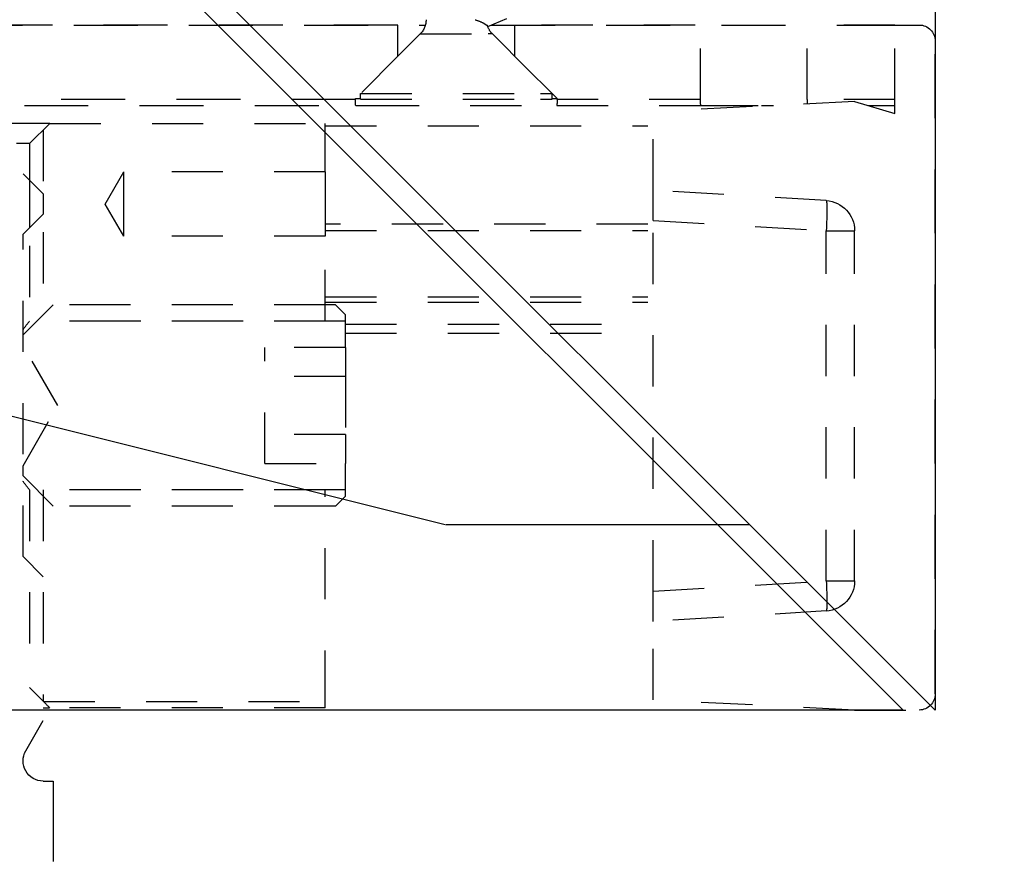
# Model space of a CAD drawing. Units: inches. Extents: x 32 to 576, y 7 to 600.
# Drawn here: x 538 to 540, y 257 to 259 of the extents above; entities that cross this region are included whole.
import ezdxf

# ---------------------------------------------------------------- set-up
doc = ezdxf.new("R2010")
doc.units = ezdxf.units.IN
doc.header["$LTSCALE"] = 0.5
doc.header["$MEASUREMENT"] = 0
doc.header["$PDMODE"] = 3
doc.linetypes.add('HIDDEN', pattern=[0.375, 0.25, -0.125])
for name, color, linetype in [('AF-DIM', 4, 'Continuous'), ('AF-HARDWARE', 1, 'Continuous'), ('AF-HATCH', 251, 'Continuous'), ('AF-WOODWORK', 6, 'Continuous')]:
    doc.layers.add(name, color=color, linetype=linetype)
doc.styles.add('RD DIM', font='arial.ttf', dxfattribs={"height": 0.08})
doc.dimstyles.new('RD', dxfattribs={"dimtxt": 0.08, "dimasz": 0.08, "dimexe": 0.08, "dimexo": 0.08, "dimgap": 0.08, "dimtad": 0, "dimdec": 5, "dimzin": 0, "dimdsep": 46, "dimlunit": 5, "dimtxsty": 'RD DIM', "dimblk": 'OBLIQUE', "dimcen": 0.08, "dimdle": 0.08, "dimadec": 0, "dimazin": 0, "dimtfac": 0.75, "dimtdec": 5, "dimtofl": 0, "dimtmove": 1, "dimatfit": 3, "dimfxl": 1, "dimtolj": 1, "dimtzin": 0, "dimarcsym": 0})

# ---------------------------------------------------------------- blocks, each defined once
blk = doc.blocks.new('_Oblique')
at = {"color": 0, "linetype": 'ByBlock', "lineweight": -2}
blk.add_line((-0.5, -0.5), (0.5, 0.5), dxfattribs=at)
blk = doc.blocks.new('*D52')
at = {"layer": 'AF-DIM', "color": 0, "lineweight": -2, "transparency": 16777216}
for p, q in [((567.3726, 353.4842), (567.3726, 326.4746)), ((543.8027, 349.6442), (571.2126, 349.6442)), ((567.3726, 253.8042), (567.3726, 280.8137)), ((543.8027, 257.6442), (571.2126, 257.6442))]:
    blk.add_line(p, q, dxfattribs=at)
at = {"layer": 'Defpoints', "color": 0, "transparency": 16777216}
for p in [(539.9627, 349.6442), (567.3726, 349.6442), (539.9627, 257.6442)]:
    blk.add_point(p, dxfattribs=at)
at = {"layer": 'AF-DIM', "color": 0, "lineweight": -2, "transparency": 16777216, "xscale": 3.84, "yscale": 3.84, "zscale": 3.84}
for p, rotation in [((567.3726, 349.6442), 90), ((567.3726, 257.6442), 270)]:
    blk.add_blockref('_Oblique', p, dxfattribs=dict(at, rotation=rotation))
at = {"layer": 'AF-DIM', "color": 0, "transparency": 16777216, "insert": (567.3726, 303.6442), "char_height": 3.84, "attachment_point": 5, "rotation": 90, "style": 'RD DIM'}
blk.add_mtext('\\A1;panel height 92"', dxfattribs=at)
blk = doc.blocks.new('Hawa 80H elevation bottom pivot')
at = {"layer": 'AF-HARDWARE', "linetype": 'HIDDEN', "ltscale": 0.025501}
blk.add_line((0.8742, 1.3358), (0.8371, 1.3512), dxfattribs=at)
at = {"layer": 'AF-HARDWARE', "linetype": 'HIDDEN', "ltscale": 0.019906}
blk.add_line((0, 1.3386), (0, 1.3072), dxfattribs=at)
at = {"layer": 'AF-HARDWARE', "linetype": 'HIDDEN'}
for p, q in [((0.8675, 1.3386), (0, 1.3386)), ((3.0329, 1.3386), (0.996, 1.3386)), ((1.0497, 1.3386), (2.9867, 1.3386)), ((0, 0.0315), (0, 1.3071)), ((1.1324, 1.1929), (2.9041, 1.1929)), ((2.9044, 1.1811), (1.1321, 1.1811))]:
    blk.add_line(p, q, dxfattribs=at)
at = {"layer": 'AF-HARDWARE', "linetype": 'HIDDEN', "ltscale": 0.03}
blk.add_line((0.0787, 1.3386), (0.0315, 1.3386), dxfattribs=at)
at = {"layer": 'AF-HARDWARE', "linetype": 'HIDDEN', "ltscale": 0.0925}
for p, q in [((0.0787, 1.1929), (0.0787, 1.3386)), ((0.25, 1.1929), (0.25, 1.3386)), ((0.4587, 1.1929), (0.4587, 1.3386))]:
    blk.add_line(p, q, dxfattribs=at)
at = {"layer": 'AF-HARDWARE', "linetype": 'HIDDEN', "ltscale": 0.10875}
for p, q in [((0.0787, 1.3386), (0.25, 1.3386)), ((0.0787, 1.1929), (0.25, 1.1929))]:
    blk.add_line(p, q, dxfattribs=at)
at = {"layer": 'AF-HARDWARE', "linetype": 'HIDDEN', "ltscale": 0.11}
blk.add_line((0.0787, 1.1654), (0.0787, 1.3386), dxfattribs=at)
at = {"layer": 'AF-HARDWARE', "linetype": 'HIDDEN', "ltscale": 0.22375}
blk.add_line((0.469, 1.3386), (0.8214, 1.3386), dxfattribs=at)
at = {"layer": 'AF-HARDWARE', "linetype": 'HIDDEN', "ltscale": 0.03875}
for p, q in [((0.8214, 1.2776), (0.8214, 1.3386)), ((1.0497, 1.2776), (1.0497, 1.3386))]:
    blk.add_line(p, q, dxfattribs=at)
at = {"layer": 'AF-HARDWARE', "linetype": 'HIDDEN', "ltscale": 0.10455}
for p, q in [((0.865, 1.3211), (0.7486, 1.2047)), ((1.0061, 1.3211), (1.1226, 1.2047))]:
    blk.add_line(p, q, dxfattribs=at)
at = {"layer": 'AF-HARDWARE', "linetype": 'HIDDEN', "ltscale": 0.005487}
blk.add_line((0.865, 1.3211), (0.8736, 1.3211), dxfattribs=at)
at = {"layer": 'AF-HARDWARE', "linetype": 'HIDDEN', "ltscale": 0.084158}
blk.add_line((1.0061, 1.3211), (0.8736, 1.3211), dxfattribs=at)
at = {"layer": 'AF-HARDWARE', "linetype": 'HIDDEN', "ltscale": 0.074246}
for p, q in [((0.7387, 1.1949), (0.8214, 1.2776)), ((1.0497, 1.2776), (1.1324, 1.1949))]:
    blk.add_line(p, q, dxfattribs=at)
at = {"layer": 'AF-HARDWARE', "linetype": 'HIDDEN', "ltscale": 0.0075}
for p, q in [((0.0787, 1.1811), (0.0787, 1.1929)), ((1.1915, 0.0045), (1.1915, 0.0164))]:
    blk.add_line(p, q, dxfattribs=at)
at = {"layer": 'AF-HARDWARE', "linetype": 'HIDDEN', "ltscale": 0.17125}
blk.add_line((0.4587, 1.1929), (0.7387, 1.1929), dxfattribs=at)
at = {"layer": 'AF-HARDWARE', "linetype": 'HIDDEN', "ltscale": 0.00125}
for p, q in [((0.7387, 1.1929), (0.7387, 1.1949)), ((1.1324, 1.1929), (1.1324, 1.1949))]:
    blk.add_line(p, q, dxfattribs=at)
at = {"layer": 'AF-HARDWARE', "linetype": 'HIDDEN', "ltscale": 0.006259}
blk.add_line((0.7486, 1.1949), (0.7387, 1.1949), dxfattribs=at)
at = {"layer": 'AF-HARDWARE', "linetype": 'HIDDEN', "ltscale": 0.014537}
for p, q in [((0.7714, 1.2047), (0.7486, 1.2047)), ((0.7714, 1.1937), (0.7486, 1.1937))]:
    blk.add_line(p, q, dxfattribs=at)
at = {"layer": 'AF-HARDWARE', "linetype": 'HIDDEN', "ltscale": 0.007}
for p, q in [((0.7486, 1.1937), (0.7486, 1.2047)), ((1.1226, 1.1937), (1.1226, 1.2047))]:
    blk.add_line(p, q, dxfattribs=at)
at = {"layer": 'AF-HARDWARE', "linetype": 'HIDDEN', "ltscale": 0.222963}
for p, q in [((1.1226, 1.2047), (0.7714, 1.2047)), ((1.1226, 1.1937), (0.7714, 1.1937))]:
    blk.add_line(p, q, dxfattribs=at)
at = {"layer": 'AF-HARDWARE', "linetype": 'HIDDEN', "ltscale": 0.006266}
blk.add_line((1.1324, 1.1949), (1.1225, 1.1949), dxfattribs=at)
at = {"layer": 'AF-HARDWARE', "linetype": 'HIDDEN', "ltscale": 0.052201}
blk.add_line((0.1575, 1.189), (0.0787, 1.1654), dxfattribs=at)
at = {"layer": 'AF-HARDWARE', "linetype": 'HIDDEN', "ltscale": 0.033333}
blk.add_line((0.1312, 1.1811), (0.0787, 1.1811), dxfattribs=at)
at = {"layer": 'AF-HARDWARE', "linetype": 'HIDDEN', "ltscale": 0.01}
blk.add_line((0.0787, 1.1654), (0.0787, 1.1811), dxfattribs=at)
at = {"layer": 'AF-HARDWARE', "linetype": 'HIDDEN', "ltscale": 0.25031}
for p, q in [((0.1575, 1.189), (0.5512, 1.1694)), ((0.1575, 0), (0.5512, 0.0196))]:
    blk.add_line(p, q, dxfattribs=at)
at = {"layer": 'AF-HARDWARE', "linetype": 'HIDDEN', "ltscale": 0.171901}
blk.add_line((0.7391, 1.1811), (0.3156, 1.1811), dxfattribs=at)
at = {"layer": 'AF-HARDWARE', "linetype": 'HIDDEN', "ltscale": 0.082744}
blk.add_line((0.4459, 1.1811), (0.3156, 1.1811), dxfattribs=at)
at = {"layer": 'AF-HARDWARE', "linetype": 'HIDDEN', "ltscale": 0.007684}
blk.add_line((0.458, 1.1811), (0.4459, 1.1811), dxfattribs=at)
at = {"layer": 'AF-HARDWARE', "linetype": 'HIDDEN', "ltscale": 0.234473}
blk.add_line((1.1083, 1.1811), (0.7391, 1.1811), dxfattribs=at)
at = {"layer": 'AF-HARDWARE', "linetype": 'HIDDEN', "ltscale": 0.015077}
blk.add_line((1.1321, 1.1811), (1.1083, 1.1811), dxfattribs=at)
at = {"layer": 'AF-HARDWARE', "linetype": 'HIDDEN', "ltscale": 0.097554}
for p, q in [((0.5512, 1.0157), (0.5512, 1.1694)), ((0.5512, 0.0196), (0.5512, 0.1732))]:
    blk.add_line(p, q, dxfattribs=at)
at = {"layer": 'AF-HARDWARE', "linetype": 'HIDDEN', "ltscale": 0.4}
for p, q in [((1.1915, 1.1417), (0.5615, 1.1417)), ((0.5615, 0.9491), (1.1915, 0.9491)), ((1.1915, 0.9373), (0.5615, 0.9373)), ((1.782, 0.2998), (1.782, 0.9297)), ((1.1915, 0.8071), (0.5615, 0.8071)), ((1.1915, 0.7969), (0.5615, 0.7969))]:
    blk.add_line(p, q, dxfattribs=at)
at = {"layer": 'AF-HARDWARE', "linetype": 'HIDDEN', "ltscale": 0.06}
blk.add_line((1.1915, 1.0518), (1.1915, 1.1463), dxfattribs=at)
at = {"layer": 'AF-HARDWARE', "linetype": 'HIDDEN', "ltscale": 0.341912}
blk.add_line((1.7299, 1.1463), (1.1915, 1.1463), dxfattribs=at)
at = {"layer": 'AF-HARDWARE', "linetype": 'HIDDEN', "ltscale": 0.019353}
blk.add_line((1.7299, 1.1463), (1.7604, 1.1463), dxfattribs=at)
at = {"layer": 'AF-HARDWARE', "linetype": 'HIDDEN', "ltscale": 0.035355}
for p, q in [((1.7693, 1.1069), (1.7299, 1.1463)), ((1.7426, 1.0085), (1.782, 1.0478)), ((1.7426, 0.9691), (1.782, 0.9297)), ((1.7426, 0.2604), (1.782, 0.2998))]:
    blk.add_line(p, q, dxfattribs=at)
at = {"layer": 'AF-HARDWARE', "linetype": 'HIDDEN', "ltscale": 0.296822}
blk.add_line((1.7604, 1.1463), (2.2278, 1.1463), dxfattribs=at)
at = {"layer": 'AF-HARDWARE', "linetype": 'HIDDEN', "ltscale": 0.237213}
blk.add_line((1.7426, 1.1335), (1.7426, 0.76), dxfattribs=at)
at = {"layer": 'AF-HARDWARE', "linetype": 'HIDDEN', "ltscale": 0.016292}
blk.add_line((1.7693, 1.1069), (1.7949, 1.1069), dxfattribs=at)
at = {"layer": 'AF-HARDWARE', "linetype": 'HIDDEN', "ltscale": 0.2203}
blk.add_line((1.7693, 1.1069), (1.7693, 0.76), dxfattribs=at)
at = {"layer": 'AF-HARDWARE', "linetype": 'HIDDEN', "ltscale": 0.020823}
for p, q in [((1.1915, 1.0518), (1.1915, 1.019)), ((1.5852, 1.019), (1.5852, 1.0518))]:
    blk.add_line(p, q, dxfattribs=at)
at = {"layer": 'AF-HARDWARE', "linetype": 'HIDDEN', "ltscale": 0.25}
for p, q in [((1.1915, 1.0518), (1.5852, 1.0518)), ((2.1757, 1.0478), (1.782, 1.0478)), ((1.1915, 0.9258), (1.5852, 0.9258))]:
    blk.add_line(p, q, dxfattribs=at)
at = {"layer": 'AF-HARDWARE', "linetype": 'HIDDEN', "ltscale": 0.046188}
for p, q in [((1.6215, 0.9888), (1.5852, 1.0518)), ((1.5852, 0.9258), (1.6215, 0.9888))]:
    blk.add_line(p, q, dxfattribs=at)
at = {"layer": 'AF-HARDWARE', "linetype": 'HIDDEN', "ltscale": 0.058825}
blk.add_line((1.7693, 1.0351), (1.7693, 0.9425), dxfattribs=at)
at = {"layer": 'AF-HARDWARE', "linetype": 'HIDDEN', "ltscale": 0.215129}
for p, q in [((0.213, 0.9955), (0.5512, 1.0157)), ((0.5512, 0.9568), (0.213, 0.9365)), ((0.5512, 0.2322), (0.213, 0.2524)), ((0.213, 0.1935), (0.5512, 0.1732))]:
    blk.add_line(p, q, dxfattribs=at)
at = {"layer": 'AF-HARDWARE', "linetype": 'HIDDEN', "ltscale": 0.037433}
for p, q in [((0.5512, 0.9568), (0.5512, 1.0157)), ((0.5512, 0.1732), (0.5512, 0.2322))]:
    blk.add_line(p, q, dxfattribs=at)
at = {"layer": 'AF-HARDWARE', "linetype": 'HIDDEN', "ltscale": 0.059177}
for p, q in [((1.1915, 1.019), (1.1915, 0.9258)), ((1.5852, 0.9258), (1.5852, 1.019))]:
    blk.add_line(p, q, dxfattribs=at)
at = {"layer": 'AF-HARDWARE', "linetype": 'HIDDEN', "ltscale": 0.025}
blk.add_line((1.7426, 1.0085), (1.7426, 0.9691), dxfattribs=at)
at = {"layer": 'AF-HARDWARE', "linetype": 'HIDDEN', "ltscale": 0.460135}
blk.add_line((0.5512, 0.2322), (0.5512, 0.9568), dxfattribs=at)
at = {"layer": 'AF-HARDWARE', "linetype": 'HIDDEN', "ltscale": 0.434392}
for p, q in [((0.1575, 0.2524), (0.1575, 0.9365)), ((0.213, 0.2524), (0.213, 0.9365))]:
    blk.add_line(p, q, dxfattribs=at)
at = {"layer": 'AF-HARDWARE', "linetype": 'HIDDEN', "ltscale": 0.035256}
for p, q in [((0.213, 0.9365), (0.1575, 0.9365)), ((0.213, 0.2524), (0.1575, 0.2524))]:
    blk.add_line(p, q, dxfattribs=at)
at = {"layer": 'AF-HARDWARE', "linetype": 'HIDDEN', "ltscale": 0.1053}
blk.add_line((1.1915, 0.76), (1.1915, 0.9258), dxfattribs=at)
at = {"layer": 'AF-HARDWARE', "linetype": 'HIDDEN', "ltscale": 0.017678}
for p, q in [((1.1521, 0.7723), (1.1718, 0.7919)), ((1.1521, 0.4179), (1.1718, 0.3982))]:
    blk.add_line(p, q, dxfattribs=at)
at = {"layer": 'AF-HARDWARE', "linetype": 'HIDDEN', "ltscale": 0.35}
for p, q in [((1.1718, 0.7919), (1.723, 0.7919)), ((1.1718, 0.3982), (1.723, 0.3982))]:
    blk.add_line(p, q, dxfattribs=at)
at = {"layer": 'AF-HARDWARE', "linetype": 'HIDDEN', "ltscale": 0.366912}
for p, q in [((1.1915, 0.7919), (1.7693, 0.7919)), ((1.1915, 0.3982), (1.7693, 0.3982))]:
    blk.add_line(p, q, dxfattribs=at)
at = {"layer": 'AF-HARDWARE', "linetype": 'HIDDEN', "ltscale": 0.053033}
for p, q in [((1.782, 0.7329), (1.723, 0.7919)), ((1.782, 0.4573), (1.723, 0.3982))]:
    blk.add_line(p, q, dxfattribs=at)
at = {"layer": 'AF-HARDWARE', "linetype": 'HIDDEN', "ltscale": 0.040331}
for p, q in [((1.1521, 0.7087), (1.1521, 0.7723)), ((1.1521, 0.4179), (1.1521, 0.4814))]:
    blk.add_line(p, q, dxfattribs=at)
at = {"layer": 'AF-HARDWARE', "linetype": 'HIDDEN', "ltscale": 0.375}
for p, q in [((1.1521, 0.7537), (0.5615, 0.7537)), ((1.1521, 0.7367), (0.5615, 0.7367))]:
    blk.add_line(p, q, dxfattribs=at)
at = {"layer": 'AF-HARDWARE', "linetype": 'HIDDEN', "ltscale": 0.3625}
for p, q in [((1.1521, 0.76), (1.723, 0.76)), ((1.1521, 0.4302), (1.723, 0.4302))]:
    blk.add_line(p, q, dxfattribs=at)
at = {"layer": 'AF-HARDWARE', "linetype": 'HIDDEN', "ltscale": 0.366913}
for p, q in [((1.1915, 0.76), (1.7693, 0.76)), ((1.1915, 0.4302), (1.7693, 0.4302))]:
    blk.add_line(p, q, dxfattribs=at)
at = {"layer": 'AF-HARDWARE', "linetype": 'HIDDEN', "ltscale": 0.0125}
for p, q in [((1.782, 0.7132), (1.782, 0.7329)), ((1.782, 0.4573), (1.782, 0.477))]:
    blk.add_line(p, q, dxfattribs=at)
at = {"layer": 'AF-HARDWARE', "linetype": 'HIDDEN', "ltscale": 0.086603}
for p, q in [((1.7138, 0.5951), (1.782, 0.7132)), ((1.782, 0.477), (1.7138, 0.5951))]:
    blk.add_line(p, q, dxfattribs=at)
at = {"layer": 'AF-HARDWARE', "linetype": 'HIDDEN', "ltscale": 0.1}
for p, q in [((1.1521, 0.7087), (1.3096, 0.7087)), ((1.1521, 0.6519), (1.3096, 0.6519)), ((1.1521, 0.5383), (1.3096, 0.5383)), ((1.3096, 0.4814), (1.1521, 0.4814))]:
    blk.add_line(p, q, dxfattribs=at)
at = {"layer": 'AF-HARDWARE', "linetype": 'HIDDEN', "ltscale": 0.036085}
blk.add_line((1.1521, 0.7087), (1.1521, 0.6519), dxfattribs=at)
at = {"layer": 'AF-HARDWARE', "linetype": 'HIDDEN', "ltscale": 0.144338}
blk.add_line((1.3096, 0.4814), (1.3096, 0.7087), dxfattribs=at)
at = {"layer": 'AF-HARDWARE', "linetype": 'HIDDEN', "ltscale": 0.072169}
blk.add_line((1.1521, 0.6519), (1.1521, 0.5383), dxfattribs=at)
at = {"layer": 'AF-HARDWARE', "linetype": 'HIDDEN', "ltscale": 0.036084}
blk.add_line((1.1521, 0.5383), (1.1521, 0.4814), dxfattribs=at)
at = {"layer": 'AF-HARDWARE', "linetype": 'HIDDEN', "ltscale": 0.2628}
blk.add_line((1.1915, 0.0164), (1.1915, 0.4302), dxfattribs=at)
at = {"layer": 'AF-HARDWARE', "linetype": 'HIDDEN', "ltscale": 0.262213}
blk.add_line((1.7426, 0.4302), (1.7426, 0.0173), dxfattribs=at)
at = {"layer": 'AF-HARDWARE', "linetype": 'HIDDEN', "ltscale": 0.2453}
blk.add_line((1.7693, 0.4302), (1.7693, 0.0439), dxfattribs=at)
at = {"layer": 'AF-HARDWARE', "linetype": 'HIDDEN', "ltscale": 0.024749}
blk.add_line((1.7417, 0.0164), (1.7693, 0.0439), dxfattribs=at)
at = {"layer": 'AF-HARDWARE', "linetype": 'HIDDEN', "ltscale": 0.019905}
blk.add_line((0, 0.0313), (0, 0), dxfattribs=at)
at = {"layer": 'AF-HARDWARE', "linetype": 'HIDDEN', "ltscale": 0.08}
blk.add_line((0.1575, 0), (0.0315, 0), dxfattribs=at)
at = {"layer": 'AF-HARDWARE', "linetype": 'HIDDEN', "ltscale": 0.349413}
blk.add_line((1.7417, 0.0164), (1.1915, 0.0164), dxfattribs=at)
at = {"layer": 'AF-HARDWARE', "linetype": 'HIDDEN', "ltscale": 0.342091}
blk.add_line((1.1915, 0.0045), (1.7302, 0.0045), dxfattribs=at)
at = {"layer": 'AF-HARDWARE', "linetype": 'HIDDEN', "ltscale": 0.007918}
blk.add_line((1.7427, 0.0045), (1.7302, 0.0045), dxfattribs=at)
at = {"layer": 'AF-HARDWARE', "linetype": 'HIDDEN'}
blk.add_lwpolyline([(0.8833, 1.3429), (0.876, 1.3383), (0.8745, 1.3364), (0.8742, 1.3358)], dxfattribs=at)
for centre, radius, start, end in [((0.9428, 1.213), 0.1429, 107.8858, 114.5912), ((1.034, 1.349), 0.0394, 180, 225), ((0.0315, 1.3071), 0.0315, 90, 180), ((0.8371, 1.349), 0.0394, 315, 340.4543), ((0.3543, 1.1929), 0.1043, 180.0003, 184.704), ((0.3543, 1.1929), 0.1043, 353.5, 359.9997), ((0.9356, 1.1929), 0.1969, 180, 183.4398), ((0.9356, 1.1929), 0.1969, 356.5602, 360), ((0.2165, 0.9365), 0.0591, 93.43, 180), ((0.9755, 0.135), 1.0103, 37.0302, 38.2151), ((0.9752, 1.0554), 1.0107, 321.7853, 322.9698), ((0.2165, 0.2524), 0.0591, 180, 266.57), ((0.0315, 0.0315), 0.0315, 180, 270), ((2.2337, -0.4754), 0.6956, 135.0091, 136.3688)]:
    blk.add_arc(centre, radius, start, end, dxfattribs=at)
for centre, major_axis, start_param, end_param in [((0.2165, 0.9365), (-0.0035, 0.0589), 0, 1.567217), ((0.2165, 0.2524), (0.0035, 0.0589), 1.574376, 3.141593)]:
    blk.add_ellipse(centre, major_axis=major_axis, ratio=0.059722, start_param=start_param, end_param=end_param, dxfattribs=at)
blk = doc.blocks.new('Hawa 80H elevation bottom pivot floor')
at = {"layer": 'AF-HARDWARE'}
for p, q in [((2.1517, 0.2953), (2.1176, 0.3543)), ((2.098, 0.2362), (2.098, 0.0787)), ((2.1176, 0.2362), (2.098, 0.2362))]:
    blk.add_line(p, q, dxfattribs=at)
blk.add_arc((2.1176, 0.2756), 0.0394, 270, 30, dxfattribs=at)

msp = doc.modelspace()

# ---------------------------------------------------------------- hatches: boundary and pattern name
at = {"layer": 'AF-HATCH'}
h = msp.add_hatch(dxfattribs=at)
h.set_pattern_fill('LEGNO1', color=256, scale=10, pattern_type=2)
h.set_pattern_definition([(0, (0, 0), (0, 10), [2, -3, 1, -4]), (0, (7, 0.25), (0, 10), [2, -8]), (0, (6, 0.75), (0, 10), [1, -9]), (0, (0.5, 1), (0, 10), [0.5, -7, 0.5, -2]), (0, (4, 1.5), (0, 10), [2, -3, 0.5, -4.5]), (0, (1.5, 1.75), (0, 10), [1.5, -8.5]), (0, (4, 2), (0, 10), [3, -7]), (0, (1, 2.25), (0, 10), [2, -8]), (0, (5, 2.5), (0, 10), [5, -5]), (0, (2, 3), (0, 10), [1, -3, 2, -4]), (0, (9, 3.25), (0, 10), [2, -8]), (0, (7, 3.5), (0, 10), [1, -9]), (0, (5, 3.75), (0, 10), [1, -9]), (0, (0, 4), (0, 10), [2, -8]), (0, (5, 4.25), (0, 10), [2, -8]), (0, (5, 4.75), (0, 10), [2, -2, 2, -4]), (0, (3, 5.25), (0, 10), [1, -5, 2, -2]), (0, (5, 5.5), (0, 10), [3, -7]), (0, (5, 6), (0, 10), [2, -8]), (0, (1, 6.25), (0, 10), [3, -4, 1, -2]), (0, (1, 6.75), (0, 10), [5, -5]), (0, (7, 7), (0, 10), [1, -9]), (0, (4, 7.25), (0, 10), [2, -8]), (0, (2, 7.5), (0, 10), [1, -4, 1, -4]), (0, (1, 7.75), (0, 10), [1, -3, 2, -4]), (0, (3, 8), (0, 10), [1, -5, 1, -3]), (0, (5, 8.25), (0, 10), [3, -7]), (0, (1, 8.75), (0, 10), [2, -8]), (0, (6, 9), (0, 10), [1, -9]), (0, (8, 9.25), (0, 10), [1, -9]), (14.03624, (7, 0.75), (10, -4e-10), [1.03, -40.20106]), (14.03624, (8, 3), (10, -4e-10), [1.03, -40.20106]), (14.03624, (7, 9), (10, -4e-10), [1.03, -40.20106]), (14.03624, (4, 5.25), (10, -4e-10), [1.03, -40.20106]), (14.03624, (6, 6.75), (10, -4e-10), [1.03, -40.20106]), (14.03624, (7, 6), (10, -4e-10), [1.03, -40.20106]), (14.03624, (2, 7.75), (10, -4e-10), [1.03, -40.20106]), (14.03624, (6, 7.25), (10, -4e-10), [1.03, -40.20106]), (14.03624, (8, 3.5), (10, -4e-10), [2.06, -39.17106]), (14.03624, (7, 4.25), (10, -4e-10), [2.06, -39.17106]), (14.03624, (7, 4.75), (10, -4e-10), [2.06, -39.17106]), (165.96376, (4, 1.5), (-10, -4e-10), [1.03, -2.06, 1.03, -37.111055]), (165.96376, (2, 3), (-10, -4e-10), [1.03, -40.20106]), (165.96376, (2, 7.5), (-10, -4e-10), [2.06, -39.17106]), (194.03624, (7, 0.25), (-10, 4e-10), [1.03, -40.20106]), (345.96376, (9, 0.25), (10, 4e-10), [1.03, -40.20106]), (345.96376, (6, 3.75), (10, 4e-10), [1.03, -40.20106]), (345.96376, (8, 5.5), (10, 4e-10), [1.03, -40.20106]), (345.96376, (4, 6.25), (10, 4e-10), [1.03, -40.20106]), (345.96376, (3, 7.5), (10, 4e-10), [1.03, -40.20106]), (345.96376, (4, 8), (10, 4e-10), [1.03, -40.20106]), (345.96376, (4, 6.25), (10, 4e-10), [1.03, -40.20106]), (345.96376, (7, 7.75), (10, 4e-10), [4.12, -37.11106]), (345.96376, (1, 1), (10, 4e-10), [4.12, -37.11106]), (345.96376, (2, 1.75), (10, 4e-10), [4.12, -37.11106]), (345.96376, (3, 2.25), (10, 4e-10), [1.03, -2.06, 2.06, -36.081055]), (345.96376, (3, 3), (10, 4e-10), [2.06, -2.06, 2.06, -35.051055]), (345.96376, (2, 4), (10, 4e-10), [4.12, -37.11106]), (345.96376, (1, 4.75), (10, 4e-10), [4.12, -37.11106]), (345.96376, (1, 5.25), (10, 4e-10), [4.12, -37.11106]), (345.96376, (8, 8.25), (10, 4e-10), [1.03, -40.20106]), (345.96377, (9, 9.25), (10, 2e-06), [2.06, -39.17106]), (345.96377, (3, 8.75), (10, 2e-06), [2.06, -39.17106]), (345.96376, (2, 0), (10, 2e-07), [4.12, -37.11106]), (345.96376, (8, 7), (10, 2e-07), [3.09, -38.14106]), (345.96376, (9, 6.25), (10, 2e-07), [6.18, -35.05106])])
h.paths.add_polyline_path([(536.9627, 260.644169), (501.9627, 260.644169), (498.9627, 257.644169), (539.9627, 257.644169)])

# ---------------------------------------------------------------- linework, layer by layer
at = {"layer": 'AF-WOODWORK'}
for points in [[(539.9627, 257.644169), (536.9627, 260.644169), (536.9627, 346.644169), (539.9627, 349.644169)], [(498.9627, 257.644169), (501.9627, 260.644169), (536.9002, 260.644169), (539.9002, 257.644169)]]:
    msp.add_lwpolyline(points, close=True, dxfattribs=at)

# ---------------------------------------------------------------- block references
at = {"xscale": -1}
for name, p in [('Hawa 80H elevation bottom pivot', (539.9627, 257.644169)), ('Hawa 80H elevation bottom pivot floor', (540.3377, 257.269169))]:
    msp.add_blockref(name, p, dxfattribs=at)

# ---------------------------------------------------------------- dimensions: what is measured, and where the dimension line sits
at = {"layer": 'AF-DIM'}
dim = msp.add_linear_dim(base=(567.372608, 349.644169), p1=(539.9627, 257.644169), p2=(539.9627, 349.644169), angle=90, dimstyle='RD', override={"dimscale": 0, "dimpost": 'panel height <>"', "dimtix": 0, "dimtofl": 0, "dimtmove": 1, "dimatfit": 3}, dxfattribs=at)
dim.commit()
dim.dimension.update_dxf_attribs({"geometry": '*D52', "text_midpoint": (567.372608, 303.644169)})

doc.saveas('drawing.dxf')
